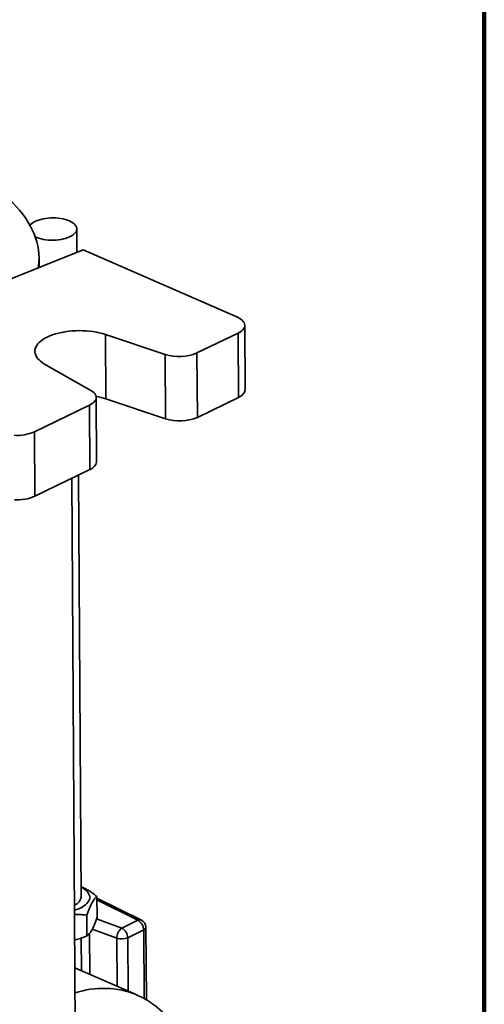
# Model space of a CAD drawing. Units: inches. Extents: x 0.2 to 8.4, y 0.1 to 10.9.
# Drawn here: x 7.9 to 8.4, y 8.2 to 9.2 of the extents above; entities that cross this region are included whole.
import ezdxf

# ---------------------------------------------------------------- set-up
doc = ezdxf.new("R2010")
doc.units = ezdxf.units.IN
doc.header["$MEASUREMENT"] = 0

msp = doc.modelspace()

# ---------------------------------------------------------------- linework, layer by layer
at = {"color": 7, "linetype": 'Continuous', "lineweight": 100}
msp.add_line((8.3984375, 0.0625), (8.3984375, 10.9375), dxfattribs=at)
at = {"color": 7, "linetype": 'Continuous', "lineweight": 35}
for p, q in [((7.94732007, 8.9837714), (7.94715729, 9.00979561)), ((7.862235, 8.94983479), (7.95426391, 8.98654098)), ((7.95426391, 8.98654098), (8.1249827, 8.91196123)), ((7.90533143, 8.96702402), (7.90526511, 8.97762634)), ((8.13366864, 8.83180613), (8.13322247, 8.90313943)), ((7.97887855, 8.89291163), (8.04502086, 8.87087086)), ((7.97932472, 8.82157833), (7.97887855, 8.89291163)), ((8.08020375, 8.87244497), (8.12576393, 8.8945289)), ((8.1262101, 8.8231956), (8.12576393, 8.8945289)), ((8.04546704, 8.79953756), (8.04502086, 8.87087086)), ((8.08020375, 8.87244497), (8.08064992, 8.80111167)), ((7.96273151, 8.83098356), (7.91146366, 8.86023428)), ((7.96904735, 8.75201089), (7.96860118, 8.82334419)), ((7.97932472, 8.82157833), (8.04546704, 8.79953756)), ((8.08064992, 8.80111167), (8.1262101, 8.8231956)), ((7.96114264, 8.81473366), (7.90012794, 8.78515861)), ((7.96158881, 8.74340036), (7.96114264, 8.81473366)), ((7.90012794, 8.78515861), (7.90057411, 8.71382531)), ((7.96158881, 8.74340036), (7.90057411, 8.71382531)), ((7.94157635, 8.73369992), (7.94995828, 7.39360985)), ((7.95179023, 8.26908887), (7.94886211, 8.73723148)), ((7.96958871, 8.24790655), (7.96944505, 8.27087464)), ((8.01870985, 8.24467042), (7.96945579, 8.26915744)), ((7.9583576, 8.22722496), (7.95821394, 8.25019305)), ((7.99696957, 8.23601406), (8.01468549, 8.24460132)), ((8.02117728, 8.23386107), (8.00346137, 8.22527381)), ((8.0241592, 8.15747202), (8.02366346, 8.23673124)), ((7.9522926, 8.18877119), (7.95206665, 8.22489483)), ((8.01364954, 8.16196696), (7.94496473, 8.19197242)), ((8.01364954, 8.16196696), (8.01377001, 8.16191422)), ((8.02412197, 8.15659975), (8.0241592, 8.15747202))]:
    msp.add_line(p, q, dxfattribs=at)
at = {"color": 8, "linetype": 'Continuous', "lineweight": 35}
for p, q in [((8.01468549, 8.24460132), (7.96946877, 8.26708114)), ((7.96899354, 8.24623877), (7.99696957, 8.23601406)), ((7.9614333, 8.18477801), (7.96115017, 8.23004334)), ((7.99142234, 8.22485781), (7.96418428, 8.23481281)), ((8.02165166, 8.15801808), (8.02117728, 8.23386107)), ((7.99175588, 8.17153136), (7.99142234, 8.22485781)), ((8.00346137, 8.22527381), (8.0038305, 8.16625648))]:
    msp.add_line(p, q, dxfattribs=at)
at = {"color": 7, "linetype": 'Continuous', "lineweight": 35, "flags": 128}
for points in [[(7.86895663, 9.04534521), (7.87168175, 9.04289217), (7.87593017, 9.03882111), (7.87990421, 9.03469069), (7.88360016, 9.03050477), (7.88701453, 9.0262673), (7.89014413, 9.02198225), (7.89298601, 9.01765364), (7.8955375, 9.01328555), (7.89779621, 9.00888207), (7.89976002, 9.00444735), (7.90142707, 8.99998554), (7.9027958, 8.99550085), (7.90386494, 8.99099747), (7.90463347, 8.98647965), (7.90510067, 8.98195162), (7.9052661, 8.97741764), (7.90512961, 8.97288196), (7.90469132, 8.96834886), (7.90445282, 8.96667358)], [(7.89525781, 9.01379178), (7.89590018, 9.01452086), (7.89719629, 9.01569644), (7.89875498, 9.01680325), (7.90055861, 9.01782877), (7.90258673, 9.01876137), (7.90481636, 9.01959049), (7.90722225, 9.02030673), (7.90977713, 9.02090197), (7.91245206, 9.02136948), (7.91521672, 9.02170395), (7.9180398, 9.0219016), (7.9208893, 9.02196019), (7.92373294, 9.02187904), (7.92653851, 9.02165909), (7.9292742, 9.02130282), (7.93190903, 9.02081428), (7.93441314, 9.02019898), (7.93675816, 9.01946392), (7.93891753, 9.01861741)], [(7.93891753, 9.01861741), (7.94086676, 9.01766905), (7.94258378, 9.01662958), (7.94404914, 9.01551078), (7.94524622, 9.01432533), (7.94616147, 9.01308666), (7.94678452, 9.01180879), (7.9471083, 9.01050623), (7.94712915, 9.00919371), (7.94684683, 9.00788611), (7.94626455, 9.00659825), (7.94538889, 9.00534472), (7.94422978, 9.00413972), (7.94280036, 9.0029969), (7.94111681, 9.00192922), (7.93919822, 9.00094877), (7.93706632, 9.00006666), (7.93474527, 8.99929289), (7.93226136, 8.99863622), (7.92964275, 8.99810408), (7.92691909, 8.99770253), (7.92412126, 8.99743609), (7.92128094, 8.99730779), (7.91843033, 8.99731908), (7.91560172, 8.99746985), (7.91282716, 8.99775836), (7.91013808, 8.99818137), (7.90756497, 8.99873407), (7.90513696, 8.99941021), (7.90288157, 9.00020212), (7.90108324, 9.00097665)], [(8.12576393, 8.8945289), (8.12771884, 8.89558848), (8.12940612, 8.8967409), (8.13080455, 8.89797169), (8.13189655, 8.89926535), (8.13266838, 8.90060563), (8.13311035, 8.90197566), (8.13321688, 8.90335822), (8.13298665, 8.90473592), (8.13242254, 8.90609144), (8.13153165, 8.90740773), (8.13032518, 8.90866824), (8.12881831, 8.90985711), (8.12702999, 8.91095939), (8.1249827, 8.91196123)], [(7.91146366, 8.86023428), (7.90913546, 8.8616783), (7.90706726, 8.86320458), (7.90527229, 8.86480337), (7.90376201, 8.86646444), (7.90254608, 8.86817718), (7.90163227, 8.86993064), (7.90102643, 8.8717136), (7.90073242, 8.87351468), (7.90075213, 8.87532236), (7.90108544, 8.87712508), (7.9017302, 8.87891132), (7.9026823, 8.88066966), (7.90393566, 8.88238886), (7.90548225, 8.88405793), (7.9073122, 8.8856662), (7.9094138, 8.8872034), (7.91177363, 8.88865969), (7.91437659, 8.89002577), (7.91720605, 8.89129289), (7.92024392, 8.89245298), (7.92347078, 8.89349859), (7.92686601, 8.89442307), (7.93040789, 8.89522048), (7.9340738, 8.89588574), (7.93784029, 8.8964146), (7.94168328, 8.89680367), (7.94557822, 8.89705046), (7.9495002, 8.8971534), (7.95342416, 8.89711183), (7.957325, 8.89692602), (7.9611778, 8.89659715), (7.96495792, 8.89612733), (7.9686412, 8.89551955), (7.9722041, 8.89477771), (7.97562383, 8.89390655), (7.97887855, 8.89291163)], [(7.96114264, 8.81473366), (7.96307367, 8.81577876), (7.96474431, 8.81691447), (7.96613409, 8.81812689), (7.96722599, 8.81940117), (7.96800664, 8.8207217), (7.96846647, 8.82207229), (7.96859985, 8.82343642), (7.96840515, 8.82479736), (7.96788474, 8.82613845), (7.96704502, 8.82744326), (7.96589625, 8.8286958), (7.96445252, 8.82988074), (7.96273151, 8.83098356)], [(7.9517135, 8.28135637), (7.9535653, 8.2803706), (7.95550254, 8.27914108), (7.95718701, 8.27783435), (7.95860478, 8.27646123), (7.95974407, 8.2750331), (7.96059546, 8.2735618), (7.96115189, 8.27205951), (7.96140875, 8.27053868), (7.96136391, 8.26901191), (7.96101775, 8.26749187), (7.96037312, 8.26599114), (7.95943538, 8.26452215), (7.95821228, 8.26309708), (7.95671398, 8.26172775), (7.95495288, 8.26042549), (7.95294357, 8.25920109), (7.95070271, 8.25806471), (7.94824887, 8.25702576), (7.94560237, 8.25609284), (7.94456567, 8.25577223)]]:
    msp.add_lwpolyline(points, dxfattribs=at)
at = {"color": 8, "linetype": 'Continuous', "lineweight": 35, "flags": 128}
msp.add_lwpolyline([(8.0241592, 8.15747202), (8.02415867, 8.1574136), (8.02400898, 8.15670847)], dxfattribs=at)
at = {"color": 7, "linetype": 'Continuous', "lineweight": 35}
for centre, radius, start, end in [((8.06047639, 8.91939788), 0.05092882, 252.33367916, 292.78981279), ((8.12254453, 8.83390636), 0.01132063, 288.89263059, 349.308406), ((7.95478182, 8.74666902), 0.0788274, 71.85940137, 79.96597823), ((8.0609163, 8.84820444), 0.05106021, 252.38799581, 292.73549615), ((7.88103427, 8.82946004), 0.04824091, 265.87115075, 293.31577713), ((7.95789511, 8.75413549), 0.01135282, 288.98714889, 349.2138877), ((7.88148044, 8.75812674), 0.04824091, 265.87115075, 293.31577713), ((7.94135551, 8.27137141), 0.0104345, 287.71343692, 357.36220205), ((8.00880949, 8.2337176), 0.01236862, 0.66461698, 61.63591926), ((8.01473506, 8.2366754), 0.00892857, 0.35836621, 63.56539627), ((8.0050076, 8.22506005), 0.01358676, 126.27113117, 180.85289484), ((7.99109358, 8.22513034), 0.01236862, 0.66461698, 61.63591926), ((7.99689341, 8.24093771), 0.01698516, 251.20948471, 292.74855736)]:
    msp.add_arc(centre, radius, start, end, dxfattribs=at)
at = {"color": 8, "linetype": 'Continuous', "lineweight": 35}
for centre, radius, start, end in [((8.01677019, 8.24041228), 0.00467911, 65.5099611, 116.45757731), ((8.02015649, 8.23725715), 0.00354618, 286.72967108, 351.47136551), ((7.97633811, 8.0708068), 0.09850034, 67.7409443, 108.46644049)]:
    msp.add_arc(centre, radius, start, end, dxfattribs=at)
at = {"color": 7, "linetype": 'Continuous', "lineweight": 35}
for points, knots in [([(7.96944505, 8.27087464), (7.96800837, 8.27198992), (7.96513541, 8.27422016), (7.96071436, 8.27719709), (7.95623051, 8.27982414), (7.95321078, 8.28116834), (7.9517105, 8.28183618)], [0, 0, 0, 0, 0.2480779684, 0.4960857966, 0.749641641, 1, 1, 1, 1]), ([(7.95821394, 8.25019305), (7.95869615, 8.25156936), (7.95966042, 8.25432157), (7.96114812, 8.25811184), (7.96266658, 8.26153979), (7.96413303, 8.26436532), (7.965523, 8.26660029), (7.96683701, 8.26835485), (7.96814703, 8.26979149), (7.96901235, 8.27051357), (7.96944505, 8.27087464)], [0, 0, 0, 0, 0.1323044036, 0.2645714007, 0.3997972152, 0.5349986276, 0.650190332, 0.7654000055, 0.8826886624, 1, 1, 1, 1]), ([(7.94459575, 8.25096417), (7.94569967, 8.25098757), (7.94855437, 8.2510481), (7.95310363, 8.25078186), (7.95651039, 8.25038933), (7.95821394, 8.25019305)], [0, 0, 0, 0, 0.2396808506, 0.6198036722, 1, 1, 1, 1]), ([(7.96958871, 8.24790655), (7.9691065, 8.24653025), (7.96814223, 8.24377803), (7.96665453, 8.23998776), (7.96513607, 8.23655981), (7.96366962, 8.23373428), (7.96227965, 8.23149931), (7.96096563, 8.22974475), (7.95965562, 8.22830811), (7.9587903, 8.22758603), (7.9583576, 8.22722496)], [0, 0, 0, 0, 0.1323044036, 0.2645714007, 0.3997972152, 0.5349986276, 0.650190332, 0.7654000055, 0.8826886624, 1, 1, 1, 1]), ([(7.9583576, 8.22722496), (7.95644097, 8.22648659), (7.95260824, 8.22501007), (7.9480626, 8.22351731), (7.94542898, 8.2229107), (7.94477216, 8.22275941)], [0, 0, 0, 0, 0.42883736535, 0.85755348562, 1, 1, 1, 1]), ([(8.08432978, 8.02644926), (8.08431633, 8.02769785), (8.08427758, 8.03129432), (8.08406096, 8.03717479), (8.08361541, 8.04405488), (8.08296759, 8.05083495), (8.08212066, 8.05750761), (8.08107368, 8.0640638), (8.07982715, 8.07049488), (8.07838161, 8.07679203), (8.07673801, 8.08294651), (8.0748977, 8.08894955), (8.07286246, 8.09479239), (8.07063458, 8.1004663), (8.06821686, 8.10596268), (8.06561265, 8.11127313), (8.06282589, 8.11638954), (8.05986101, 8.12130415), (8.05672299, 8.12600972), (8.05341725, 8.13049956), (8.04994957, 8.1347676), (8.04632599, 8.1388085), (8.04255276, 8.14261758), (8.03863614, 8.1461908), (8.03458248, 8.14952502), (8.03039758, 8.1526166), (8.02608877, 8.15546626), (8.02165683, 8.1580607), (8.01755639, 8.16021419), (8.0148862, 8.16139177), (8.01377448, 8.16188205)], [0, 0, 0, 0, 0.0199117557, 0.0573546343, 0.0948181216, 0.1322954087, 0.1697822941, 0.2072725802, 0.2447576236, 0.2822285643, 0.3196748998, 0.3570844568, 0.3944434496, 0.4317366491, 0.4689476858, 0.5060595006, 0.5430549469, 0.5799175272, 0.6166322282, 0.653186401, 0.6895706151, 0.7257794141, 0.7618119037, 0.7976721221, 0.8333691617, 0.8689170394, 0.9043343335, 0.9396436193, 0.9748707482, 1, 1, 1, 1])]:
    msp.add_open_spline(points, degree=3, knots=knots, dxfattribs=at)

doc.saveas('drawing.dxf')
